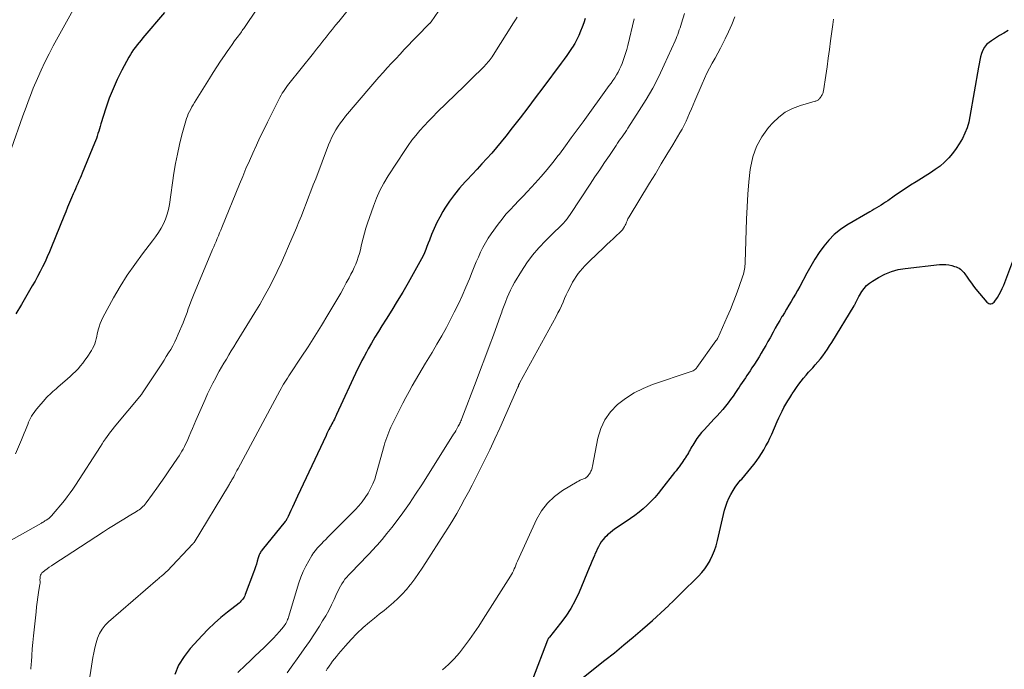
# Model space of a CAD drawing. Units: feet. Extents: x 1995000 to 2000050, y 590000 to 595000.
# Drawn here: x 1995476 to 1995638, y 591246 to 591353 of the extents above; entities that cross this region are included whole.
import ezdxf

# ---------------------------------------------------------------- set-up
doc = ezdxf.new("R2010")
doc.units = ezdxf.units.FT
doc.header["$LTSCALE"] = 100
doc.header["$MEASUREMENT"] = 0
doc.layers.add('CONTOUR INDEX', color=32, linetype='Continuous', lineweight=25)
doc.layers.add('CONTOUR INTERMEDIATE', color=40, linetype='Continuous', lineweight=15)

msp = doc.modelspace()

# ---------------------------------------------------------------- linework, layer by layer
at = {"layer": 'CONTOUR INDEX', "flags": 128}
for points, elevation in [([(1995499.74, 591354.2), (1995496.19, 591350.02), (1995495.88, 591349.64), (1995495.56, 591349.26), (1995495.26, 591348.87), (1995494.95, 591348.49), (1995494.66, 591348.09), (1995494.38, 591347.68), (1995494.12, 591347.26), (1995493.88, 591346.83), (1995492.73, 591344.69), (1995491.96, 591343.16), (1995491.26, 591341.61), (1995490.64, 591340.03), (1995490.09, 591338.41), (1995489.27, 591335.79), (1995489.14, 591335.39), (1995489.02, 591334.99), (1995488.9, 591334.59), (1995488.77, 591334.19), (1995488.64, 591333.79), (1995488.51, 591333.4), (1995488.36, 591333.01), (1995488.21, 591332.62), (1995486.18, 591327.67), (1995486, 591327.24), (1995485.81, 591326.81), (1995485.63, 591326.38), (1995485.44, 591325.96), (1995485.25, 591325.53), (1995485.06, 591325.1), (1995484.88, 591324.67), (1995484.69, 591324.25), (1995484.4, 591323.57), (1995484.08, 591322.8), (1995483.75, 591322.03), (1995483.44, 591321.25), (1995483.12, 591320.48), (1995481.11, 591315.5), (1995480.77, 591314.67), (1995480.41, 591313.84), (1995480.03, 591313.02), (1995479.64, 591312.21), (1995479.23, 591311.41), (1995478.81, 591310.61), (1995478.38, 591309.82), (1995477.93, 591309.03), (1995477.05, 591307.52), (1995476.15, 591305.99), (1995475.24, 591304.45)], 840), ([(1995569.16, 591353.2), (1995568.93, 591352.5), (1995568.68, 591351.8), (1995568.42, 591351.1), (1995568.13, 591350.42), (1995567.82, 591349.75), (1995567.46, 591349.11), (1995567.07, 591348.47), (1995567.03, 591348.41), (1995566.59, 591347.76), (1995566.15, 591347.12), (1995565.7, 591346.49), (1995565.24, 591345.86), (1995562.2, 591341.77), (1995560.95, 591340.11), (1995559.69, 591338.45), (1995558.43, 591336.79), (1995557.15, 591335.15), (1995556.06, 591333.76), (1995555.31, 591332.82), (1995554.55, 591331.9), (1995553.76, 591330.99), (1995552.96, 591330.1), (1995552.15, 591329.21), (1995551.33, 591328.33), (1995550.52, 591327.45), (1995549.7, 591326.57), (1995549.37, 591326.21), (1995548.46, 591325.18), (1995547.6, 591324.12), (1995546.79, 591323.01), (1995546.03, 591321.87), (1995545.7, 591321.34), (1995545.17, 591320.42), (1995544.67, 591319.49), (1995544.23, 591318.53), (1995543.83, 591317.54), (1995543.48, 591316.61), (1995543.28, 591316.08), (1995543.07, 591315.56), (1995542.86, 591315.04), (1995542.64, 591314.51), (1995542.42, 591314), (1995542.17, 591313.49), (1995541.91, 591312.99), (1995541.64, 591312.5), (1995539.94, 591309.53), (1995539.06, 591308.02), (1995538.17, 591306.51), (1995537.26, 591305.02), (1995536.33, 591303.53), (1995535.64, 591302.43), (1995535.05, 591301.49), (1995534.48, 591300.55), (1995533.93, 591299.6), (1995533.38, 591298.64), (1995533.07, 591298.09), (1995532.69, 591297.39), (1995532.33, 591296.69), (1995531.98, 591295.99), (1995531.63, 591295.27), (1995528.15, 591287.79), (1995528.03, 591287.53), (1995527.9, 591287.27), (1995527.78, 591287.01), (1995527.65, 591286.75), (1995527.52, 591286.5), (1995527.38, 591286.24), (1995527.25, 591285.99), (1995527.11, 591285.73), (1995527.05, 591285.61), (1995526.88, 591285.3), (1995526.72, 591284.98), (1995526.56, 591284.66), (1995526.41, 591284.34), (1995521.7, 591274.28), (1995521.43, 591273.69), (1995521.15, 591273.09), (1995520.87, 591272.5), (1995520.6, 591271.91), (1995520.14, 591270.93), (1995520.09, 591270.83), (1995520.05, 591270.73), (1995520, 591270.63), (1995519.95, 591270.53), (1995519.89, 591270.42), (1995519.87, 591270.37), (1995519.84, 591270.33), (1995519.81, 591270.29), (1995519.78, 591270.25), (1995519.72, 591270.18), (1995519.68, 591270.14), (1995515.88, 591265.43), (1995515.77, 591265.28), (1995515.66, 591265.13), (1995515.57, 591264.97), (1995515.48, 591264.8), (1995515.4, 591264.63), (1995515.33, 591264.46), (1995515.27, 591264.28), (1995515.22, 591264.11), (1995515.05, 591263.54), (1995514.92, 591263.07), (1995514.77, 591262.61), (1995514.61, 591262.15), (1995514.45, 591261.7), (1995513.07, 591258.04), (1995512.99, 591257.84), (1995512.89, 591257.64), (1995512.78, 591257.45), (1995512.66, 591257.27), (1995512.52, 591257.1), (1995512.37, 591256.93), (1995512.22, 591256.78), (1995512.05, 591256.64), (1995510.16, 591255.15), (1995509.06, 591254.24), (1995507.99, 591253.3), (1995506.97, 591252.31), (1995505.98, 591251.28), (1995504.01, 591249.14), (1995502.97, 591247.8), (1995502.08, 591246.38), (1995501.44, 591244.84)], 820), ([(1995638.98, 591351.21), (1995638.27, 591350.81), (1995637.58, 591350.4), (1995636.89, 591349.97), (1995636.22, 591349.52), (1995635.86, 591349.27), (1995635.43, 591348.9), (1995635.06, 591348.48), (1995634.79, 591347.99), (1995634.58, 591347.46), (1995634.43, 591346.89), (1995634.3, 591346.31), (1995634.18, 591345.74), (1995634.07, 591345.16), (1995632.69, 591337.03), (1995632.48, 591336.08), (1995632.21, 591335.15), (1995631.85, 591334.25), (1995631.43, 591333.37), (1995630.93, 591332.53), (1995630.4, 591331.72), (1995629.8, 591330.94), (1995629.17, 591330.2), (1995628.47, 591329.5), (1995627.74, 591328.84), (1995626.96, 591328.25), (1995626.15, 591327.7), (1995623.81, 591326.25), (1995622.89, 591325.67), (1995621.98, 591325.08), (1995621.08, 591324.47), (1995620.19, 591323.86), (1995619.13, 591323.11), (1995618.77, 591322.87), (1995618.4, 591322.63), (1995618.03, 591322.4), (1995617.66, 591322.17), (1995617.28, 591321.95), (1995616.9, 591321.73), (1995616.52, 591321.51), (1995616.14, 591321.29), (1995612.38, 591319.08), (1995611.3, 591318.35), (1995610.29, 591317.54), (1995609.39, 591316.62), (1995608.55, 591315.62), (1995607.8, 591314.54), (1995607.07, 591313.44), (1995606.4, 591312.31), (1995605.76, 591311.16), (1995604.58, 591308.92), (1995604.24, 591308.29), (1995603.89, 591307.67), (1995603.53, 591307.05), (1995603.16, 591306.44), (1995602.79, 591305.83), (1995602.42, 591305.22), (1995602.05, 591304.61), (1995601.68, 591304), (1995601.66, 591303.96), (1995601.29, 591303.33), (1995600.92, 591302.7), (1995600.56, 591302.06), (1995600.21, 591301.42), (1995599.7, 591300.47), (1995599.34, 591299.83), (1995598.99, 591299.2), (1995598.62, 591298.57), (1995598.25, 591297.95), (1995597.88, 591297.33), (1995597.49, 591296.71), (1995597.1, 591296.1), (1995596.7, 591295.49), (1995596.39, 591295.01), (1995596.13, 591294.63), (1995595.87, 591294.24), (1995595.62, 591293.86), (1995595.36, 591293.47), (1995595.1, 591293.09), (1995594.84, 591292.7), (1995594.58, 591292.32), (1995594.33, 591291.93), (1995593.98, 591291.42), (1995593.59, 591290.84), (1995593.18, 591290.27), (1995592.76, 591289.71), (1995592.33, 591289.16), (1995591.88, 591288.62), (1995591.43, 591288.09), (1995590.96, 591287.57), (1995590.48, 591287.05), (1995588.8, 591285.28), (1995588.39, 591284.81), (1995587.99, 591284.33), (1995587.63, 591283.82), (1995587.29, 591283.3), (1995586.94, 591282.75), (1995586.79, 591282.49), (1995586.64, 591282.24), (1995586.49, 591281.98), (1995586.35, 591281.72), (1995586.21, 591281.45), (1995586.06, 591281.2), (1995585.91, 591280.94), (1995585.75, 591280.69), (1995585.68, 591280.59), (1995585.48, 591280.29), (1995585.28, 591280), (1995585.07, 591279.71), (1995584.86, 591279.42), (1995584.84, 591279.39), (1995584.62, 591279.09), (1995584.4, 591278.79), (1995584.17, 591278.49), (1995583.94, 591278.2), (1995581.79, 591275.44), (1995581.23, 591274.75), (1995580.65, 591274.08), (1995580.04, 591273.44), (1995579.41, 591272.81), (1995578.76, 591272.21), (1995578.08, 591271.64), (1995577.38, 591271.1), (1995576.65, 591270.59), (1995574.62, 591269.25), (1995574.17, 591268.93), (1995573.72, 591268.6), (1995573.3, 591268.26), (1995572.88, 591267.9), (1995572.74, 591267.77), (1995572.42, 591267.45), (1995572.11, 591267.11), (1995571.84, 591266.74), (1995571.6, 591266.36), (1995571.38, 591265.95), (1995571.17, 591265.54), (1995570.98, 591265.12), (1995570.8, 591264.7), (1995570.72, 591264.52), (1995570.51, 591264), (1995570.3, 591263.49), (1995570.08, 591262.97), (1995569.86, 591262.46), (1995568.16, 591258.45), (1995567.51, 591257.08), (1995566.79, 591255.76), (1995565.97, 591254.5), (1995565.08, 591253.29), (1995563.27, 591251.03), (1995563.23, 591250.97), (1995563.18, 591250.91), (1995563.14, 591250.85), (1995563.1, 591250.79), (1995563.06, 591250.73), (1995563.03, 591250.67), (1995562.99, 591250.6), (1995562.97, 591250.53), (1995560.46, 591244)], 800), ([(1995564.57, 591240.95), (1995572.44, 591247.18), (1995574.01, 591248.44), (1995575.56, 591249.72), (1995577.1, 591251.01), (1995578.62, 591252.33), (1995580.28, 591253.78), (1995580.96, 591254.39), (1995581.64, 591255), (1995582.3, 591255.62), (1995582.96, 591256.24), (1995583.03, 591256.32), (1995583.65, 591256.91), (1995584.26, 591257.51), (1995584.87, 591258.11), (1995585.48, 591258.72), (1995585.54, 591258.77), (1995586.12, 591259.35), (1995586.7, 591259.92), (1995587.29, 591260.5), (1995587.87, 591261.07), (1995588.42, 591261.67), (1995588.93, 591262.3), (1995589.38, 591262.98), (1995589.79, 591263.68), (1995589.83, 591263.75), (1995590.19, 591264.53), (1995590.52, 591265.31), (1995590.78, 591266.12), (1995591.01, 591266.95), (1995592.2, 591271.96), (1995592.39, 591272.65), (1995592.61, 591273.31), (1995592.9, 591273.96), (1995593.21, 591274.6), (1995593.58, 591275.21), (1995593.96, 591275.8), (1995594.38, 591276.37), (1995594.83, 591276.92), (1995595.01, 591277.13), (1995595.51, 591277.72), (1995596.01, 591278.31), (1995596.5, 591278.91), (1995596.99, 591279.51), (1995597.06, 591279.6), (1995597.49, 591280.17), (1995597.91, 591280.75), (1995598.3, 591281.35), (1995598.67, 591281.97), (1995599.02, 591282.6), (1995599.36, 591283.23), (1995599.67, 591283.88), (1995599.96, 591284.53), (1995600.88, 591286.65), (1995601.14, 591287.23), (1995601.41, 591287.8), (1995601.69, 591288.37), (1995601.98, 591288.93), (1995602.29, 591289.48), (1995602.61, 591290.03), (1995602.94, 591290.57), (1995603.28, 591291.1), (1995603.35, 591291.2), (1995603.7, 591291.73), (1995604.07, 591292.26), (1995604.45, 591292.78), (1995604.83, 591293.29), (1995605.23, 591293.79), (1995605.64, 591294.29), (1995606.06, 591294.77), (1995606.48, 591295.25), (1995606.73, 591295.51), (1995607.16, 591296), (1995607.59, 591296.49), (1995608, 591297), (1995608.4, 591297.51), (1995608.78, 591298.04), (1995609.16, 591298.57), (1995609.52, 591299.12), (1995609.87, 591299.67), (1995613.57, 591305.76), (1995613.62, 591305.83), (1995613.66, 591305.91), (1995613.7, 591305.99), (1995613.75, 591306.07), (1995613.78, 591306.15), (1995613.82, 591306.23), (1995613.86, 591306.31), (1995613.9, 591306.39), (1995614.01, 591306.65), (1995614.11, 591306.86), (1995614.21, 591307.07), (1995614.33, 591307.27), (1995614.44, 591307.47), (1995614.86, 591308.13), (1995615.22, 591308.63), (1995615.63, 591309.09), (1995616.09, 591309.48), (1995616.59, 591309.84), (1995617.57, 591310.43), (1995618.62, 591310.98), (1995619.71, 591311.42), (1995620.84, 591311.73), (1995622, 591311.94), (1995627.66, 591312.57), (1995628.17, 591312.6), (1995628.68, 591312.59), (1995629.18, 591312.52), (1995629.68, 591312.41), (1995630.15, 591312.27), (1995630.4, 591312.19), (1995630.65, 591312.08), (1995630.88, 591311.95), (1995631.1, 591311.8), (1995631.31, 591311.63), (1995631.5, 591311.44), (1995631.67, 591311.24), (1995631.83, 591311.03), (1995632.22, 591310.47), (1995632.56, 591309.97), (1995632.92, 591309.47), (1995633.29, 591308.99), (1995633.67, 591308.52), (1995635.47, 591306.36), (1995635.61, 591306.23), (1995635.78, 591306.13), (1995635.96, 591306.09), (1995636.15, 591306.09), (1995636.35, 591306.15), (1995636.52, 591306.23), (1995636.67, 591306.35), (1995636.81, 591306.5), (1995637.21, 591307.11), (1995637.51, 591307.6), (1995637.78, 591308.1), (1995638.02, 591308.61), (1995638.25, 591309.14), (1995641.42, 591317.53)], 800)]:
    msp.add_lwpolyline(points, dxfattribs=dict(at, elevation=elevation))
at = {"layer": 'CONTOUR INTERMEDIATE', "flags": 128}
for points, elevation in [([(1995520.96, 591363.67), (1995513.29, 591352.25), (1995513.17, 591352.08), (1995513.05, 591351.9), (1995512.94, 591351.73), (1995512.82, 591351.56), (1995512.7, 591351.38), (1995512.58, 591351.21), (1995512.45, 591351.04), (1995512.33, 591350.87), (1995511.74, 591350.07), (1995511.33, 591349.5), (1995510.91, 591348.93), (1995510.51, 591348.35), (1995510.11, 591347.77), (1995509.64, 591347.08), (1995509.01, 591346.15), (1995508.39, 591345.22), (1995507.79, 591344.27), (1995507.19, 591343.32), (1995504.71, 591339.33), (1995504.49, 591338.96), (1995504.28, 591338.6), (1995504.07, 591338.23), (1995503.87, 591337.85), (1995503.68, 591337.47), (1995503.52, 591337.09), (1995503.38, 591336.69), (1995503.25, 591336.29), (1995502.63, 591333.98), (1995502.23, 591332.41), (1995501.88, 591330.83), (1995501.58, 591329.24), (1995501.31, 591327.64), (1995500.57, 591322.5), (1995500.41, 591321.67), (1995500.2, 591320.87), (1995499.91, 591320.08), (1995499.58, 591319.31), (1995499.18, 591318.57), (1995498.76, 591317.85), (1995498.29, 591317.15), (1995497.79, 591316.47), (1995496.13, 591314.35), (1995494.83, 591312.6), (1995493.59, 591310.8), (1995492.44, 591308.95), (1995491.35, 591307.06), (1995489.59, 591303.82), (1995489.35, 591303.32), (1995489.14, 591302.82), (1995488.96, 591302.3), (1995488.82, 591301.77), (1995488.76, 591301.51), (1995488.66, 591301.1), (1995488.56, 591300.69), (1995488.46, 591300.29), (1995488.35, 591299.88), (1995488.23, 591299.48), (1995488.08, 591299.09), (1995487.89, 591298.72), (1995487.68, 591298.36), (1995486.96, 591297.26), (1995486.62, 591296.77), (1995486.26, 591296.28), (1995485.87, 591295.81), (1995485.48, 591295.36), (1995485.06, 591294.92), (1995484.63, 591294.49), (1995484.19, 591294.07), (1995483.74, 591293.67), (1995482.16, 591292.29), (1995481.89, 591292.05), (1995481.62, 591291.81), (1995481.34, 591291.58), (1995481.07, 591291.34), (1995480.8, 591291.1), (1995480.55, 591290.85), (1995480.3, 591290.59), (1995480.06, 591290.32), (1995478.7, 591288.74), (1995478.46, 591288.44), (1995478.23, 591288.14), (1995478.02, 591287.83), (1995477.82, 591287.51), (1995477.64, 591287.18), (1995477.47, 591286.84), (1995477.32, 591286.5), (1995477.17, 591286.15), (1995477.03, 591285.77), (1995476.83, 591285.23), (1995476.61, 591284.69), (1995476.39, 591284.15), (1995476.16, 591283.62), (1995475.15, 591281.28)], 836), ([(1995546.79, 591357.14), (1995543.77, 591352.69), (1995543.74, 591352.65), (1995543.71, 591352.61), (1995543.68, 591352.57), (1995543.64, 591352.53), (1995543.61, 591352.49), (1995543.58, 591352.45), (1995543.54, 591352.41), (1995543.51, 591352.38), (1995539.33, 591348.07), (1995538.62, 591347.33), (1995537.91, 591346.58), (1995537.21, 591345.83), (1995536.51, 591345.07), (1995535.82, 591344.31), (1995535.13, 591343.54), (1995534.46, 591342.76), (1995533.79, 591341.98), (1995529.64, 591337.08), (1995529.21, 591336.54), (1995528.8, 591335.99), (1995528.41, 591335.41), (1995528.04, 591334.82), (1995527.71, 591334.22), (1995527.39, 591333.6), (1995527.11, 591332.97), (1995526.84, 591332.33), (1995524.7, 591326.73), (1995524.31, 591325.71), (1995523.92, 591324.69), (1995523.53, 591323.68), (1995523.15, 591322.66), (1995522.76, 591321.64), (1995522.36, 591320.63), (1995521.94, 591319.62), (1995521.53, 591318.62), (1995520.24, 591315.58), (1995519.63, 591314.18), (1995519, 591312.78), (1995518.34, 591311.4), (1995517.66, 591310.02), (1995516.95, 591308.66), (1995516.22, 591307.31), (1995515.46, 591305.98), (1995514.67, 591304.67), (1995511.58, 591299.63), (1995511.17, 591298.97), (1995510.77, 591298.3), (1995510.36, 591297.63), (1995509.96, 591296.96), (1995509.56, 591296.29), (1995509.17, 591295.62), (1995508.78, 591294.93), (1995508.41, 591294.25), (1995508.2, 591293.86), (1995507.74, 591292.98), (1995507.29, 591292.08), (1995506.86, 591291.18), (1995506.44, 591290.27), (1995504.92, 591286.81), (1995504.63, 591286.16), (1995504.35, 591285.5), (1995504.07, 591284.85), (1995503.8, 591284.19), (1995503.59, 591283.68), (1995503.42, 591283.27), (1995503.24, 591282.87), (1995503.04, 591282.48), (1995502.84, 591282.09), (1995502.62, 591281.71), (1995502.4, 591281.33), (1995502.16, 591280.96), (1995501.92, 591280.6), (1995500.48, 591278.48), (1995499.81, 591277.52), (1995499.14, 591276.55), (1995498.46, 591275.6), (1995497.78, 591274.65), (1995496.71, 591273.18), (1995496.55, 591272.97), (1995496.38, 591272.77), (1995496.2, 591272.58), (1995496, 591272.4), (1995495.8, 591272.22), (1995495.59, 591272.06), (1995495.37, 591271.91), (1995495.15, 591271.77), (1995493.9, 591271.03), (1995493.05, 591270.52), (1995492.2, 591270), (1995491.36, 591269.48), (1995490.53, 591268.94), (1995489.66, 591268.38), (1995488.4, 591267.57), (1995487.14, 591266.75), (1995485.87, 591265.93), (1995484.61, 591265.1), (1995481.47, 591263.06), (1995481.1, 591262.81), (1995480.73, 591262.55), (1995480.37, 591262.29), (1995480.01, 591262.02), (1995479.67, 591261.76), (1995479.51, 591261.61), (1995479.38, 591261.43), (1995479.3, 591261.23), (1995479.25, 591261.01), (1995479.22, 591260.82), (1995479.21, 591260.68), (1995479.2, 591260.55), (1995479.2, 591260.41), (1995479.21, 591260.28), (1995479.22, 591260.15), (1995479.22, 591260.01), (1995479.21, 591259.88), (1995479.19, 591259.75), (1995478.98, 591258.41), (1995478.85, 591257.61), (1995478.74, 591256.8), (1995478.64, 591256), (1995478.55, 591255.19), (1995478.12, 591251.21), (1995478.02, 591250.14), (1995477.92, 591249.06), (1995477.84, 591247.99), (1995477.78, 591246.91), (1995477.76, 591246.62), (1995477.69, 591245.69)], 828), ([(1995530.71, 591355.47), (1995528.51, 591352.74), (1995527.98, 591352.09), (1995527.46, 591351.43), (1995526.94, 591350.77), (1995526.42, 591350.11), (1995525.9, 591349.45), (1995525.38, 591348.79), (1995524.86, 591348.14), (1995524.33, 591347.48), (1995520.29, 591342.42), (1995520.06, 591342.12), (1995519.83, 591341.81), (1995519.61, 591341.5), (1995519.4, 591341.18), (1995519.19, 591340.86), (1995519, 591340.53), (1995518.81, 591340.19), (1995518.63, 591339.85), (1995516.74, 591336.07), (1995516.12, 591334.81), (1995515.51, 591333.55), (1995514.92, 591332.27), (1995514.33, 591330.99), (1995513.77, 591329.71), (1995513.2, 591328.42), (1995512.66, 591327.13), (1995512.12, 591325.83), (1995509.23, 591318.7), (1995509.04, 591318.24), (1995508.85, 591317.78), (1995508.65, 591317.32), (1995508.46, 591316.86), (1995508.26, 591316.4), (1995508.07, 591315.95), (1995507.87, 591315.49), (1995507.68, 591315.03), (1995504.51, 591307.51), (1995504.29, 591306.95), (1995504.07, 591306.38), (1995503.86, 591305.81), (1995503.67, 591305.23), (1995503.48, 591304.66), (1995503.27, 591304.08), (1995503.06, 591303.52), (1995502.83, 591302.95), (1995502.03, 591301.05), (1995501.75, 591300.41), (1995501.45, 591299.78), (1995501.12, 591299.16), (1995500.78, 591298.55), (1995500.42, 591297.96), (1995500.05, 591297.36), (1995499.68, 591296.77), (1995499.3, 591296.18), (1995496.03, 591291.22), (1995496.02, 591291.2), (1995496.01, 591291.19), (1995496, 591291.17), (1995495.99, 591291.15), (1995495.95, 591291.09), (1995491.47, 591285.72), (1995491.16, 591285.34), (1995490.85, 591284.95), (1995490.56, 591284.56), (1995490.27, 591284.16), (1995489.99, 591283.75), (1995489.71, 591283.35), (1995489.44, 591282.93), (1995489.17, 591282.52), (1995485.04, 591276.1), (1995484.61, 591275.46), (1995484.17, 591274.83), (1995483.7, 591274.21), (1995483.22, 591273.61), (1995481.12, 591271.07), (1995480.92, 591270.86), (1995480.71, 591270.66), (1995480.48, 591270.48), (1995480.23, 591270.33), (1995480.02, 591270.2), (1995479.87, 591270.12), (1995479.73, 591270.03), (1995479.58, 591269.94), (1995479.43, 591269.86), (1995472.69, 591266.05)], 832), ([(1995484.68, 591354.65), (1995481.4, 591348.69), (1995480.69, 591347.36), (1995480.02, 591346.02), (1995479.38, 591344.66), (1995478.77, 591343.29), (1995478.09, 591341.68), (1995477.84, 591341.1), (1995477.61, 591340.52), (1995477.39, 591339.93), (1995477.17, 591339.34), (1995476.97, 591338.74), (1995476.76, 591338.15), (1995476.55, 591337.55), (1995476.34, 591336.96), (1995474.51, 591331.8)], 844), ([(1995585.56, 591354.06), (1995585.06, 591352.43), (1995584.94, 591352.07), (1995584.83, 591351.7), (1995584.7, 591351.33), (1995584.58, 591350.97), (1995584.45, 591350.6), (1995584.31, 591350.24), (1995584.17, 591349.89), (1995584.01, 591349.53), (1995582.24, 591345.58), (1995581.31, 591343.63), (1995580.32, 591341.71), (1995579.24, 591339.84), (1995578.11, 591338), (1995576.24, 591335.09), (1995576, 591334.73), (1995575.76, 591334.37), (1995575.51, 591334.01), (1995575.26, 591333.66), (1995575.01, 591333.31), (1995574.76, 591332.95), (1995574.51, 591332.6), (1995574.27, 591332.24), (1995573.17, 591330.59), (1995572.38, 591329.41), (1995571.59, 591328.22), (1995570.8, 591327.04), (1995570.01, 591325.85), (1995566.69, 591320.81), (1995566.44, 591320.45), (1995566.18, 591320.1), (1995565.9, 591319.76), (1995565.6, 591319.43), (1995565.3, 591319.11), (1995564.99, 591318.79), (1995564.68, 591318.47), (1995564.36, 591318.17), (1995562.67, 591316.52), (1995561.55, 591315.35), (1995560.5, 591314.13), (1995559.55, 591312.83), (1995558.67, 591311.48), (1995557.53, 591309.58), (1995557.19, 591308.98), (1995556.87, 591308.36), (1995556.58, 591307.74), (1995556.3, 591307.1), (1995556.01, 591306.34), (1995555.9, 591306.07), (1995555.8, 591305.8), (1995555.7, 591305.53), (1995555.6, 591305.26), (1995555.5, 591304.99), (1995555.4, 591304.71), (1995555.3, 591304.44), (1995555.2, 591304.17), (1995554.03, 591300.91), (1995553.33, 591299.01), (1995552.63, 591297.11), (1995551.92, 591295.21), (1995551.2, 591293.32), (1995548.82, 591287.11), (1995548.74, 591286.92), (1995548.67, 591286.73), (1995548.59, 591286.55), (1995548.5, 591286.37), (1995548.42, 591286.19), (1995548.33, 591286.01), (1995548.23, 591285.84), (1995548.13, 591285.66), (1995547.99, 591285.42), (1995547.82, 591285.12), (1995547.64, 591284.83), (1995547.46, 591284.54), (1995547.28, 591284.25), (1995542.2, 591276.17), (1995541.19, 591274.61), (1995540.16, 591273.07), (1995539.08, 591271.55), (1995537.97, 591270.06), (1995537.25, 591269.1), (1995536.47, 591268.11), (1995535.67, 591267.14), (1995534.84, 591266.2), (1995533.99, 591265.28), (1995533.62, 591264.89), (1995532.94, 591264.17), (1995532.25, 591263.45), (1995531.57, 591262.74), (1995530.88, 591262.02), (1995530.12, 591261.24), (1995529.82, 591260.91), (1995529.54, 591260.56), (1995529.28, 591260.2), (1995529.03, 591259.83), (1995528.81, 591259.45), (1995528.59, 591259.06), (1995528.39, 591258.66), (1995528.2, 591258.25), (1995527.75, 591257.23), (1995527.32, 591256.32), (1995526.86, 591255.42), (1995526.37, 591254.54), (1995525.85, 591253.68), (1995525.31, 591252.83), (1995524.49, 591251.56), (1995523.66, 591250.3), (1995522.81, 591249.06), (1995521.94, 591247.82), (1995520.65, 591246.03), (1995519.98, 591245.09)], 812), ([(1995557.98, 591353.46), (1995557.67, 591352.98), (1995557.37, 591352.49), (1995553.99, 591347.16), (1995553.83, 591346.91), (1995553.67, 591346.67), (1995553.49, 591346.44), (1995553.32, 591346.21), (1995553.13, 591345.98), (1995552.94, 591345.76), (1995552.75, 591345.55), (1995552.54, 591345.34), (1995551.72, 591344.53), (1995551.1, 591343.92), (1995550.48, 591343.32), (1995549.86, 591342.71), (1995549.24, 591342.1), (1995544.77, 591337.73), (1995544.03, 591336.99), (1995543.31, 591336.24), (1995542.6, 591335.48), (1995541.9, 591334.7), (1995541.23, 591333.91), (1995540.59, 591333.09), (1995539.97, 591332.25), (1995539.39, 591331.39), (1995536.66, 591327.23), (1995535.94, 591326.03), (1995535.29, 591324.8), (1995534.72, 591323.53), (1995534.22, 591322.23), (1995533.27, 591319.43), (1995533, 591318.6), (1995532.76, 591317.77), (1995532.54, 591316.93), (1995532.34, 591316.08), (1995532.23, 591315.6), (1995532.09, 591315), (1995531.93, 591314.4), (1995531.74, 591313.81), (1995531.54, 591313.22), (1995531.31, 591312.65), (1995531.07, 591312.08), (1995530.81, 591311.52), (1995530.53, 591310.96), (1995530.21, 591310.36), (1995529.76, 591309.52), (1995529.3, 591308.67), (1995528.83, 591307.84), (1995528.34, 591307.01), (1995526.71, 591304.24), (1995525.65, 591302.48), (1995524.57, 591300.72), (1995523.46, 591298.98), (1995522.33, 591297.26), (1995520.5, 591294.5), (1995520.27, 591294.16), (1995520.05, 591293.82), (1995519.83, 591293.47), (1995519.61, 591293.13), (1995519.4, 591292.78), (1995519.19, 591292.43), (1995518.99, 591292.07), (1995518.79, 591291.71), (1995511.89, 591278.87), (1995511.71, 591278.53), (1995511.53, 591278.19), (1995511.35, 591277.86), (1995511.17, 591277.52), (1995510.97, 591277.15), (1995510.89, 591277), (1995510.81, 591276.85), (1995510.72, 591276.71), (1995510.64, 591276.56), (1995510.55, 591276.42), (1995510.47, 591276.27), (1995510.38, 591276.13), (1995510.29, 591275.99), (1995504.62, 591266.66), (1995504.6, 591266.64), (1995504.59, 591266.62), (1995504.58, 591266.6), (1995504.56, 591266.58), (1995504.5, 591266.5), (1995504.49, 591266.48), (1995504.47, 591266.46), (1995504.46, 591266.44), (1995504.44, 591266.42), (1995500.17, 591261.93), (1995500.07, 591261.83), (1995499.96, 591261.73), (1995499.86, 591261.63), (1995499.76, 591261.53), (1995499.65, 591261.43), (1995499.55, 591261.33), (1995499.44, 591261.24), (1995499.32, 591261.15), (1995499.25, 591261.09), (1995499.09, 591260.97), (1995498.94, 591260.85), (1995498.8, 591260.72), (1995498.65, 591260.6), (1995490.52, 591253.54), (1995489.95, 591252.96), (1995489.44, 591252.32), (1995489.04, 591251.61), (1995488.71, 591250.86), (1995488.46, 591250.06), (1995488.24, 591249.26), (1995488.06, 591248.44), (1995487.91, 591247.62), (1995487.08, 591242.33)], 824), ([(1995577.28, 591353.15), (1995576.21, 591348.76), (1995576.04, 591348.09), (1995575.85, 591347.42), (1995575.63, 591346.76), (1995575.4, 591346.1), (1995575.28, 591345.8), (1995575.08, 591345.3), (1995574.86, 591344.82), (1995574.61, 591344.35), (1995574.35, 591343.89), (1995574.06, 591343.44), (1995573.77, 591343), (1995573.46, 591342.56), (1995573.15, 591342.12), (1995568.83, 591336.14), (1995567.86, 591334.81), (1995566.89, 591333.48), (1995565.91, 591332.16), (1995564.93, 591330.83), (1995564.74, 591330.58), (1995563.83, 591329.4), (1995562.9, 591328.25), (1995561.94, 591327.12), (1995560.95, 591326.01), (1995560.32, 591325.33), (1995559.62, 591324.58), (1995558.92, 591323.84), (1995558.2, 591323.1), (1995557.49, 591322.37), (1995556.78, 591321.63), (1995556.1, 591320.87), (1995555.46, 591320.07), (1995554.84, 591319.25), (1995553.67, 591317.63), (1995553.18, 591316.91), (1995552.72, 591316.16), (1995552.3, 591315.39), (1995551.91, 591314.61), (1995551.55, 591313.81), (1995551.2, 591313), (1995550.86, 591312.19), (1995550.53, 591311.38), (1995550.07, 591310.2), (1995549.49, 591308.81), (1995548.89, 591307.42), (1995548.25, 591306.06), (1995547.58, 591304.71), (1995547.01, 591303.59), (1995546.27, 591302.18), (1995545.51, 591300.79), (1995544.72, 591299.41), (1995543.91, 591298.05), (1995543.38, 591297.18), (1995542.82, 591296.25), (1995542.26, 591295.33), (1995541.71, 591294.39), (1995541.17, 591293.46), (1995540.63, 591292.52), (1995540.11, 591291.58), (1995539.6, 591290.62), (1995539.11, 591289.66), (1995537.34, 591286.13), (1995537.13, 591285.72), (1995536.94, 591285.3), (1995536.76, 591284.87), (1995536.59, 591284.44), (1995536.43, 591284.01), (1995536.28, 591283.57), (1995536.14, 591283.13), (1995536.02, 591282.69), (1995534.7, 591277.95), (1995534.44, 591277.13), (1995534.13, 591276.32), (1995533.76, 591275.54), (1995533.35, 591274.78), (1995532.88, 591274.06), (1995532.37, 591273.36), (1995531.82, 591272.7), (1995531.24, 591272.06), (1995526.72, 591267.52), (1995526.37, 591267.16), (1995526.01, 591266.8), (1995525.66, 591266.44), (1995525.31, 591266.08), (1995524.97, 591265.71), (1995524.65, 591265.32), (1995524.36, 591264.91), (1995524.08, 591264.49), (1995523.56, 591263.63), (1995523.08, 591262.75), (1995522.64, 591261.86), (1995522.27, 591260.93), (1995521.94, 591259.98), (1995520.22, 591254.33), (1995520.15, 591254.11), (1995520.07, 591253.9), (1995519.97, 591253.68), (1995519.87, 591253.48), (1995519.76, 591253.28), (1995519.64, 591253.08), (1995519.51, 591252.89), (1995519.37, 591252.71), (1995518.71, 591251.93), (1995518.23, 591251.37), (1995517.73, 591250.82), (1995517.21, 591250.29), (1995516.68, 591249.77), (1995516.2, 591249.32), (1995515.42, 591248.59), (1995514.64, 591247.85), (1995513.87, 591247.1), (1995513.1, 591246.36), (1995511.85, 591245.14)], 816), ([(1995593.88, 591353.47), (1995593.38, 591352.25), (1995592.84, 591351.04), (1995592.28, 591349.85), (1995591.96, 591349.19), (1995591.53, 591348.34), (1995591.09, 591347.49), (1995590.63, 591346.66), (1995590.16, 591345.83), (1995589.7, 591345), (1995589.26, 591344.16), (1995588.85, 591343.3), (1995588.46, 591342.43), (1995587.27, 591339.62), (1995586.98, 591338.95), (1995586.7, 591338.27), (1995586.41, 591337.59), (1995586.12, 591336.92), (1995585.83, 591336.25), (1995585.51, 591335.59), (1995585.16, 591334.94), (1995584.8, 591334.3), (1995583.64, 591332.37), (1995582.68, 591330.77), (1995581.72, 591329.18), (1995580.76, 591327.58), (1995579.79, 591325.99), (1995576.43, 591320.46), (1995576.33, 591320.29), (1995576.24, 591320.12), (1995576.17, 591319.95), (1995576.09, 591319.77), (1995576.02, 591319.59), (1995575.95, 591319.41), (1995575.87, 591319.24), (1995575.79, 591319.06), (1995575.67, 591318.84), (1995575.51, 591318.56), (1995575.33, 591318.3), (1995575.12, 591318.06), (1995574.9, 591317.84), (1995574.32, 591317.31), (1995573.8, 591316.83), (1995573.28, 591316.35), (1995572.76, 591315.87), (1995572.24, 591315.38), (1995569.91, 591313.13), (1995569.51, 591312.74), (1995569.12, 591312.34), (1995568.74, 591311.92), (1995568.36, 591311.5), (1995568.01, 591311.06), (1995567.68, 591310.61), (1995567.39, 591310.13), (1995567.11, 591309.65), (1995566.64, 591308.73), (1995566.34, 591308.14), (1995566.06, 591307.55), (1995565.79, 591306.95), (1995565.52, 591306.35), (1995565.26, 591305.75), (1995564.98, 591305.15), (1995564.69, 591304.57), (1995564.38, 591303.99), (1995558.36, 591292.97), (1995558.33, 591292.93), (1995558.31, 591292.88), (1995558.29, 591292.83), (1995558.26, 591292.79), (1995558.24, 591292.74), (1995558.22, 591292.69), (1995558.2, 591292.64), (1995558.18, 591292.59), (1995558.17, 591292.56), (1995558.15, 591292.5), (1995558.12, 591292.44), (1995558.1, 591292.38), (1995558.07, 591292.31), (1995555.08, 591285.55), (1995554.27, 591283.76), (1995553.45, 591281.98), (1995552.59, 591280.21), (1995551.71, 591278.45), (1995551.13, 591277.32), (1995550.52, 591276.14), (1995549.9, 591274.96), (1995549.28, 591273.79), (1995548.64, 591272.62), (1995547.99, 591271.46), (1995547.33, 591270.31), (1995546.64, 591269.18), (1995545.93, 591268.05), (1995542.9, 591263.32), (1995542.3, 591262.41), (1995541.68, 591261.51), (1995541.05, 591260.64), (1995540.4, 591259.77), (1995540.31, 591259.66), (1995539.67, 591258.88), (1995538.99, 591258.12), (1995538.28, 591257.41), (1995537.53, 591256.73), (1995536.75, 591256.07), (1995535.98, 591255.42), (1995535.19, 591254.78), (1995534.41, 591254.13), (1995533.6, 591253.49), (1995532.54, 591252.58), (1995531.51, 591251.63), (1995530.54, 591250.63), (1995529.61, 591249.59), (1995528.46, 591248.23), (1995528.13, 591247.83), (1995527.81, 591247.43), (1995527.5, 591247.03), (1995527.2, 591246.61), (1995527.03, 591246.37), (1995526.82, 591246.07), (1995526.62, 591245.77), (1995526.43, 591245.46)], 808), ([(1995610.16, 591353.08), (1995610.1, 591352.65), (1995610.05, 591352.23), (1995609.68, 591349.5), (1995609.49, 591348.07), (1995609.29, 591346.65), (1995609.09, 591345.23), (1995608.88, 591343.81), (1995608.5, 591341.24), (1995608.47, 591341.11), (1995608.43, 591340.97), (1995608.38, 591340.84), (1995608.32, 591340.72), (1995608.27, 591340.62), (1995608.22, 591340.54), (1995608.18, 591340.47), (1995608.14, 591340.4), (1995608.1, 591340.32), (1995608.05, 591340.25), (1995608, 591340.18), (1995607.96, 591340.11), (1995607.91, 591340.04), (1995607.88, 591340.01), (1995607.82, 591339.93), (1995607.75, 591339.86), (1995607.67, 591339.79), (1995607.59, 591339.73), (1995607.57, 591339.72), (1995607.47, 591339.67), (1995607.37, 591339.62), (1995607.27, 591339.57), (1995607.16, 591339.54), (1995604.69, 591338.83), (1995603.41, 591338.34), (1995602.21, 591337.72), (1995601.13, 591336.9), (1995600.13, 591335.96), (1995599.45, 591335.19), (1995598.35, 591333.69), (1995597.44, 591332.09), (1995596.85, 591330.36), (1995596.45, 591328.53), (1995596.42, 591328.25), (1995596.2, 591326.21), (1995596.02, 591324.17), (1995595.89, 591322.12), (1995595.8, 591320.07), (1995595.58, 591312.9), (1995595.57, 591312.62), (1995595.55, 591312.34), (1995595.51, 591312.07), (1995595.48, 591311.79), (1995595.43, 591311.52), (1995595.37, 591311.24), (1995595.29, 591310.98), (1995595.21, 591310.71), (1995594.54, 591308.77), (1995594.1, 591307.54), (1995593.63, 591306.32), (1995593.14, 591305.12), (1995592.62, 591303.92), (1995591.05, 591300.41), (1995591.04, 591300.39), (1995591.03, 591300.36), (1995591.02, 591300.34), (1995591.01, 591300.32), (1995590.96, 591300.23), (1995590.95, 591300.21), (1995590.93, 591300.19), (1995590.92, 591300.17), (1995590.9, 591300.15), (1995590.87, 591300.1), (1995590.85, 591300.06), (1995590.82, 591300.02), (1995590.79, 591299.98), (1995590.76, 591299.94), (1995587.62, 591295.54), (1995587.54, 591295.42), (1995587.46, 591295.32), (1995587.14, 591295.11), (1995586.99, 591295.02), (1995586.83, 591294.95), (1995586.68, 591294.88), (1995586.51, 591294.82), (1995580.31, 591292.74), (1995578.75, 591292.11), (1995577.25, 591291.37), (1995575.85, 591290.46), (1995574.51, 591289.44), (1995573.38, 591288.24), (1995572.43, 591286.93), (1995571.77, 591285.46), (1995571.29, 591283.88), (1995570.38, 591279.23), (1995570.35, 591279.06), (1995570.31, 591278.91), (1995570.26, 591278.75), (1995570.2, 591278.59), (1995570.14, 591278.44), (1995570.07, 591278.29), (1995569.98, 591278.15), (1995569.89, 591278.01), (1995569.64, 591277.67), (1995569.59, 591277.61), (1995569.54, 591277.55), (1995569.48, 591277.49), (1995569.42, 591277.43), (1995569.36, 591277.38), (1995569.29, 591277.34), (1995569.22, 591277.3), (1995569.15, 591277.26), (1995568.81, 591277.13), (1995568.57, 591277.03), (1995568.34, 591276.92), (1995568.1, 591276.79), (1995567.88, 591276.67), (1995565.45, 591275.22), (1995564.13, 591274.26), (1995562.95, 591273.16), (1995561.99, 591271.88), (1995561.17, 591270.46), (1995558.01, 591263.54), (1995557.87, 591263.22), (1995557.73, 591262.91), (1995557.6, 591262.59), (1995557.47, 591262.28), (1995557.34, 591261.96), (1995557.19, 591261.65), (1995557.03, 591261.35), (1995556.85, 591261.06), (1995552.36, 591253.96), (1995551.62, 591252.83), (1995550.86, 591251.71), (1995550.07, 591250.61), (1995549.26, 591249.53), (1995548.42, 591248.44), (1995548, 591247.93), (1995547.56, 591247.43), (1995547.1, 591246.96), (1995546.61, 591246.51), (1995546.12, 591246.06), (1995545.63, 591245.6)], 804)]:
    msp.add_lwpolyline(points, dxfattribs=dict(at, elevation=elevation))

doc.saveas('drawing.dxf')
